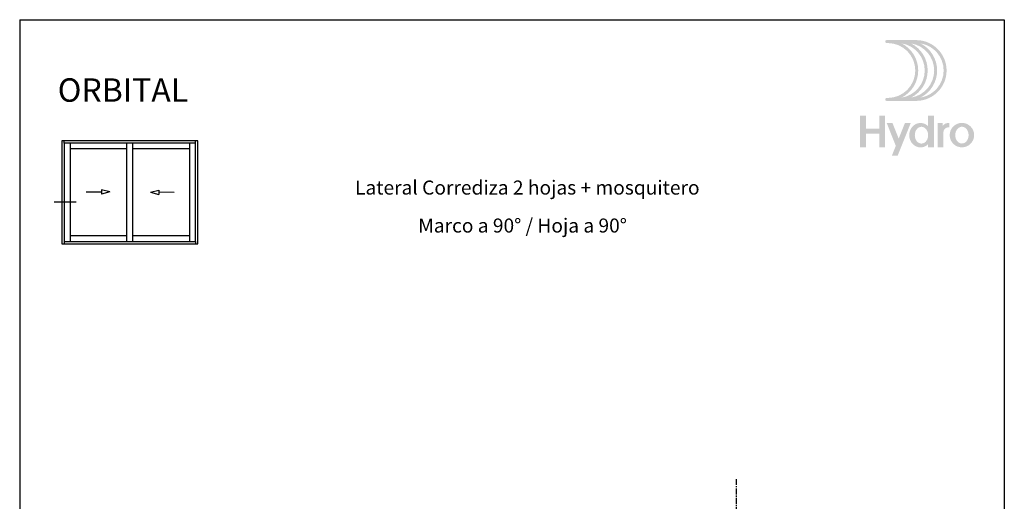
# Model space of a CAD drawing. Units: inches. Extents: x -227 to 6929, y 1945 to 2602.
# Drawn here: x -227 to -17, y 2499 to 2602 of the extents above; entities that cross this region are included whole.
import ezdxf

# ---------------------------------------------------------------- set-up
doc = ezdxf.new("R2010")
doc.units = ezdxf.units.IN
doc.header["$MEASUREMENT"] = 0
doc.linetypes.add('CENTER', pattern=[2, 1.25, -0.25, 0.25, -0.25])
doc.layers.add('08 - Proyecciones', color=8, linetype='Continuous')
doc.layers.add('21 - Cajetines Hoja Catálogo', color=7, linetype='Continuous')
doc.styles.add('arial1', font='arial.ttf', dxfattribs={"height": 5})
doc.styles.add('style1', font='arial.ttf', dxfattribs={"height": 3})

# ---------------------------------------------------------------- blocks, each defined once
blk = doc.blocks.new('Logo HYDRO')
h = blk.add_hatch(color=256)
h.dxf.hatch_style = 1
edge = h.paths.add_edge_path(flags=16)
edge.add_arc((12.94901576334587, -8.846902042817646), 6.487108361432878, -63.05288211804333, 63.05288211804333, ccw=False)
edge.add_arc((14.96542556926352, -8.846902042817646), 5.856022875013893, 279.0718843771993, 440.9281156228007)
edge = h.paths.add_edge_path(flags=16)
edge.add_arc((10.93260595742822, -8.846902042817646), 6.487108361432878, -63.05288211804333, 63.05288211804333, ccw=False)
edge.add_arc((12.94901576334587, -8.846902042817646), 5.856022875013893, 279.0718843771993, 440.9281156228007)
edge = h.paths.add_edge_path(flags=16)
edge.add_arc((8.916196151510576, -8.846902042817646), 6.487108361432878, -63.05288211804333, 63.05288211804333, ccw=False)
edge.add_arc((10.93260595742822, -8.846902042817646), 5.856022875013893, 279.0718843771993, 440.9281156228007)
edge = h.paths.add_edge_path()
edge.add_arc((8.66712419294845, -2.675336424597162), 0.3155427432094832, 90, 270)
edge.add_line((8.66712419294845, -2.990879167811045), (8.916196151507847, -2.990879167811045))
edge.add_arc((8.916196151510576, -8.846902042817646), 5.856022875013892, -90, 90, ccw=False)
edge.add_line((8.916196151510576, -14.70292491783152), (8.667124192951178, -14.70292491783152))
edge.add_arc((8.66712419294845, -15.01846766104541), 0.3155427432095031, 90.0000000000145, 269.9999999999928)
edge.add_line((8.66712419294845, -15.33401040425929), (14.96542556926443, -15.33401040425929))
edge.add_arc((14.96542556926352, -8.846902042817646), 6.487108361432878, 270, 450)
edge.add_line((14.96542556926352, -2.359793681390556), (8.66712419294754, -2.359793681390556))
h = blk.add_hatch(color=256)
h.dxf.hatch_style = 1
h.paths.add_polyline_path([(4.244000423660964, -18.50509237162009), (2.99999768988846, -18.50442038804727), (2.99999768988846, -25.25526454617761), (4.244000423660964, -25.25526454617761), (4.244000423660964, -22.33076743631796), (7.082224361370663, -22.33076743631796), (7.082224361370663, -25.25526454617761), (8.329871297702539, -25.25526454617761), (8.329871297702539, -18.50509237162009), (7.082224361370663, -18.50509237162009), (7.082224361370663, -21.23822835581927), (4.244000423660964, -21.23822835581927)])
h = blk.add_hatch(color=256)
h.dxf.hatch_style = 1
edge = h.paths.add_edge_path(flags=16)
edge.add_arc((16.09447379173571, -21.99133928505148), 1.131355007805944, 90, 117.6350299351233)
edge.add_arc((16.26124187103915, -22.30986273326675), 1.490894684806398, 117.6350299351265, 141.6511043530379)
edge.add_arc((16.52300432581023, -22.5169532210723), 1.824670137574486, 141.6511043530409, 161.8560038944455)
edge.add_arc((16.9349605783259, -22.65195149316537), 2.258181945318454, 161.8560038944508, 180.0000000000005)
edge.add_arc((16.9349605783259, -22.65195149316537), 2.258181945317544, 180, 198.1439961055568)
edge.add_arc((16.52300432581023, -22.78694976525844), 1.824670137573739, 198.143996105547, 218.3488956469599)
edge.add_arc((16.26124187103915, -22.99404025305671), 1.490894684806398, 218.3488956469621, 242.3649700648719)
edge.add_arc((16.09447379173571, -23.31256370127926), 1.131355007805963, 242.3649700648727, 269.999999999998)
edge.add_arc((16.09447379173571, -23.31256370127926), 1.131355007805525, 270.000000000002, 297.6350299351386)
edge.add_arc((15.92770571243227, -22.99404025305671), 1.490894684805931, 297.6350299351203, 321.6511043530362)
edge.add_arc((15.66594325766118, -22.78694976525844), 1.824670137574287, 321.6511043530408, 341.8560038944487)
edge.add_arc((15.25398700514552, -22.65195149316537), 2.258181945318226, 341.8560038944489, 359.9999999999995)
edge.add_arc((15.25398700514552, -22.65195149316537), 2.258181945317943, 359.9999999999985, 378.1439961055518)
edge.add_arc((15.66594325766118, -22.5169532210723), 1.824670137574085, 18.14399610555202, 38.34889564696165)
edge.add_arc((15.92770571243227, -22.30986273326675), 1.490894684805788, 38.34889564696208, 62.36497006488031)
edge.add_arc((16.09447379173571, -21.99133928505148), 1.131355007805503, 62.36497006486049, 89.99999999999798)
edge = h.paths.add_edge_path()
edge.add_line((17.51216895046446, -24.57861339653869), (17.51216895046446, -25.25526454617989))
edge.add_line((17.51216895046446, -25.25526454617761), (18.75981588679997, -25.25526454617761))
edge.add_line((18.75981588679633, -25.25526454617761), (18.75981588679633, -18.50509237161896))
edge.add_line((18.75981588679633, -18.50509237162009), (17.51216895046082, -18.50509237162009))
edge.add_line((17.51216895046446, -18.50509237162009), (17.51216895046446, -20.7252895897916))
edge.add_arc((15.81198792327405, -22.46158264987866), 2.430088293814809, 45.60206795292414, 65.88491709881254)
edge.add_arc((15.89224806640914, -22.28228549622986), 2.233647056080299, 65.88491709881627, 90)
edge.add_arc((15.89224806640914, -22.28228549622986), 2.233647056080286, 90, 114.115082901186)
edge.add_arc((15.97250820953695, -22.46158264987866), 2.4300882938147, 114.1150829011876, 137.2209121386853)
edge.add_arc((16.09735750579193, -22.57710975172927), 2.600187847124224, 137.2209121386851, 159.028909155712)
edge.add_arc((16.29262132954091, -22.65195149316537), 2.809303239020022, 159.0289091557142, 180.0000000000012)
edge.add_arc((16.29262132954091, -22.65195149316537), 2.809303239019823, 179.9999999999988, 200.9710908442865)
edge.add_arc((16.09735750579193, -22.72679323460147), 2.600187847124047, 200.9710908442852, 222.7790878613145)
edge.add_arc((15.97250820953695, -22.84232033645208), 2.430088293814618, 222.7790878613153, 245.8849170988136)
edge.add_arc((15.89224806640914, -23.02161749010088), 2.233647056080202, 245.8849170988118, 269.999999999999)
edge.add_arc((15.89224806640914, -23.02161749010088), 2.233647056080366, 270, 294.1150829011851)
edge.add_arc((15.81198792327405, -22.84232033645208), 2.430088293814666, 294.1150829011869, 314.3979320470739)
h = blk.add_hatch(color=256)
h.dxf.hatch_style = 1
h.paths.add_polyline_path([(13.80715507550258, -20.02840177135772), (12.57256977630232, -20.02840177135772), (11.23906863327784, -23.3755776669434), (9.905567490260637, -20.02840177135772), (8.670982191060375, -20.02840177135772), (10.62177598368498, -24.9250229659458), (9.796720182295303, -26.99596749071611), (11.02969854367757, -27.00000101070441)])
h = blk.add_hatch(color=256)
h.dxf.hatch_style = 1
edge = h.paths.add_edge_path()
edge.add_line((20.60554355340491, -20.02840177135772), (19.54431204116918, -20.02840177135772))
edge.add_line((19.54431204117054, -20.02840177135772), (19.54431204117054, -25.25526454618239))
edge.add_line((19.54431204117054, -25.25526454617761), (20.79195897750606, -25.25526454617761))
edge.add_line((20.79195897750969, -25.25526454617761), (20.79195897750969, -21.91624679685606))
edge.add_arc((21.82816913875058, -22.03495310269614), 1.042987385024558, 79.08785055479188, 173.4647912779835, ccw=False)
edge.add_line((22.02561046905385, -21.01082439671995), (22.02561046905385, -20.03119129377569))
edge.add_arc((21.92830381999147, -21.72696589066732), 1.698564119314042, 86.71586470932054, 141.1464546068507)
edge.add_line((20.60554355340491, -20.66140249763089), (20.60554355340491, -20.02840177135272))
h = blk.add_hatch(color=256)
h.dxf.hatch_style = 1
edge = h.paths.add_edge_path(flags=16)
edge.add_arc((24.72010687408829, -21.97894526445566), 1.131355007805944, 90, 117.6350299351233)
edge.add_arc((24.88687495339173, -22.29746871267093), 1.490894684806398, 117.6350299351265, 141.6511043530379)
edge.add_arc((25.14863740816281, -22.50455920047648), 1.824670137574486, 141.6511043530409, 161.8560038944455)
edge.add_arc((25.56059366067848, -22.63955747256955), 2.258181945318454, 161.8560038944508, 180.0000000000005)
edge.add_arc((25.56059366067848, -22.63955747256955), 2.258181945317544, 180, 198.1439961055568)
edge.add_arc((25.14863740816281, -22.77455574466262), 1.824670137573739, 198.143996105547, 218.3488956469599)
edge.add_arc((24.88687495339173, -22.98164623246089), 1.490894684806398, 218.3488956469621, 242.3649700648719)
edge.add_arc((24.72010687408829, -23.30016968068344), 1.131355007805963, 242.3649700648727, 269.999999999998)
edge.add_arc((24.72010687408829, -23.30016968068344), 1.131355007805525, 270.000000000002, 297.6350299351386)
edge.add_arc((24.55333879479213, -22.98164623246089), 1.490894684805931, 297.6350299351203, 321.6511043530362)
edge.add_arc((24.29157634001376, -22.77455574466262), 1.824670137574287, 321.6511043530408, 341.8560038944487)
edge.add_arc((23.8796200874981, -22.63955747256955), 2.258181945318226, 341.8560038944489, 359.9999999999995)
edge.add_arc((23.8796200874981, -22.63955747256955), 2.258181945317943, 359.9999999999985, 378.1439961055518)
edge.add_arc((24.29157634001376, -22.50455920047648), 1.824670137574085, 18.14399610555202, 38.34889564696165)
edge.add_arc((24.55333879479213, -22.29746871267093), 1.490894684805788, 38.34889564696208, 62.36497006488031)
edge.add_arc((24.72010687408829, -21.97894526445566), 1.131355007805503, 62.36497006486049, 89.99999999999798)
edge = h.paths.add_edge_path()
edge.add_arc((24.72010687408829, -22.63955747256955), 2.611155701213539, 0, 360)

msp = doc.modelspace()

# ---------------------------------------------------------------- linework, layer by layer
at = {"layer": '08 - Proyecciones', "linetype": 'CENTER'}
msp.add_line((-74.11999327074045, 2503.879998776207), (-74.11999327073863, 2388.374607855307), dxfattribs=at)
at = {"layer": '21 - Cajetines Hoja Catálogo', "color": 7, "linetype": 'Continuous'}
for p, q in [((-226.930425188586, 2601.936184135714), (-226.930425188586, 2304.936184135714)), ((-226.9304251885897, 2601.936184135714), (-16.93042518858783, 2601.936184135714)), ((-212.7213367077147, 2565.159751112781), (-209.4800310986593, 2565.159751112781)), ((-207.6760252738877, 2565.159751112781), (-209.4800310986593, 2565.643133016667)), ((-209.4800310986593, 2565.643133016667), (-209.4800310986593, 2564.67636920889)), ((-207.6760252738877, 2565.159751112781), (-209.4800310986593, 2564.67636920889)), ((-199.0457920140125, 2565.110715696527), (-197.2364098642738, 2565.573566986929)), ((-199.0457920140125, 2565.110715696527), (-197.2473954619873, 2564.606865597318)), ((-197.2364098642738, 2565.573566986929), (-197.2473954619873, 2564.606865597318)), ((-194.0008063258319, 2565.053384462881), (-197.2419026631305, 2565.090216292123))]:
    msp.add_line(p, q, dxfattribs=at)
at = {"layer": '21 - Cajetines Hoja Catálogo', "linetype": 'Continuous'}
msp.add_line((-16.93042518858783, 2601.936184135714), (-16.93042518858601, 2304.936184135714), dxfattribs=at)
at = {"layer": '21 - Cajetines Hoja Catálogo'}
for p, q in [((-217.4236650953917, 2575.590097950826), (-217.4236650953917, 2576.090097950826)), ((-216.1736650953917, 2575.590097950826), (-216.1736650953917, 2554.590097950826)), ((-204.0486650953917, 2554.590097950826), (-204.0486650953917, 2575.590097950826)), ((-202.7986650953917, 2554.590097950826), (-202.7986650953917, 2575.590097950826)), ((-190.6736650953917, 2554.590097950826), (-190.6736650953917, 2575.590097950826)), ((-189.4236650953917, 2575.590097950826), (-189.4236650953917, 2576.090097950826)), ((-204.0486650953917, 2574.340097950826), (-216.1736650953917, 2574.340097950826)), ((-190.6736650953917, 2574.340097950826), (-202.7986650953917, 2574.340097950826)), ((-216.1736650953917, 2555.840097950826), (-204.0486650953917, 2555.840097950826)), ((-202.7986650953917, 2555.840097950826), (-190.6736650953917, 2555.840097950826)), ((-217.4236650953917, 2554.590097950826), (-217.4236650953917, 2554.090097950826)), ((-189.4236650953917, 2554.590097950826), (-189.4236650953917, 2554.090097950826))]:
    msp.add_line(p, q, dxfattribs=at)
at = {"layer": '21 - Cajetines Hoja Catálogo', "color": 7, "linetype": 'Continuous', "ltscale": 0.5}
msp.add_line((-219.6015003730408, 2563.063999224888), (-214.8915899178355, 2563.063999224888), dxfattribs=at)
at = {"layer": '21 - Cajetines Hoja Catálogo'}
msp.add_lwpolyline([(-217.9236650953917, 2576.090097950826), (-217.9236650953917, 2554.090097950826), (-188.9236650953917, 2554.090097950826), (-188.9236650953917, 2576.090097950826), (-217.9236650953917, 2576.090097950826)], dxfattribs=at)
msp.add_lwpolyline([(-217.4236650953917, 2575.590097950826), (-217.4236650953917, 2554.590097950826), (-189.4236650953917, 2554.590097950826), (-189.4236650953917, 2575.590097950826)], close=True, dxfattribs=at)

# ---------------------------------------------------------------- block references
at = {"layer": '21 - Cajetines Hoja Catálogo', "linetype": 'Continuous'}
msp.add_blockref('Logo HYDRO', (-50.69250409006963, 2599.936183721548), dxfattribs=at)

# ---------------------------------------------------------------- texts
at = {"layer": '21 - Cajetines Hoja Catálogo', "color": 7, "linetype": 'Continuous'}
for s, height, style, p in [('ORBITAL', 5, 'arial1', (-218.821053854188, 2584.419449279209)), ('Lateral Corrediza 2 hojas + mosquitero', 3, 'style1', (-155.410161038204, 2564.604280422548)), ('Marco a 90° / Hoja a 90° ', 3, 'style1', (-141.9316101957793, 2556.500681800248))]:
    msp.add_text(s, height=height, dxfattribs=dict(at, style=style)).set_placement(p)

doc.saveas('drawing.dxf')
